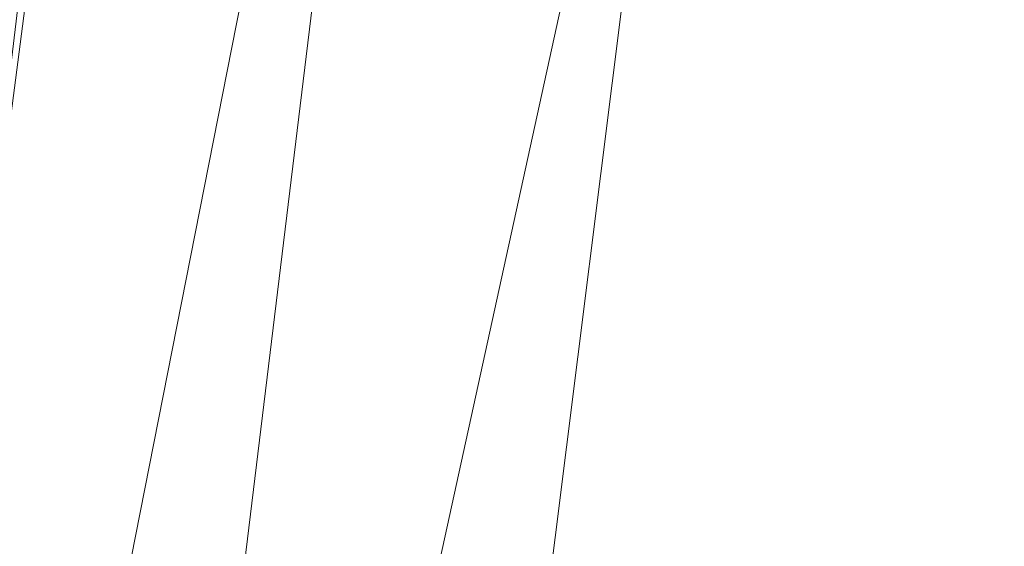
# Model space of a CAD drawing. Units: inches. Extents: x 0 to 204, y 0 to 264.
# Drawn here: x 92 to 95, y 161 to 162 of the extents above; entities that cross this region are included whole.
import ezdxf

# ---------------------------------------------------------------- set-up
doc = ezdxf.new("R2010")
doc.units = ezdxf.units.IN
doc.header["$MEASUREMENT"] = 0
doc.layers.get('0').update_dxf_attribs({"color": 10})

# ---------------------------------------------------------------- blocks, each defined once
blk = doc.blocks.new('GUSTO-5W-3D')
at = {"lineweight": 18}
for points in [[(-6.75, -7.7774, 11.75), (-7.5, -7.7774, 11.75), (-5.54, 7.8256, 11.75), (-4.79, 7.8256, 11.75)], [(-6.75, -7.7774, 12.75), (-4.79, 7.8256, 12.75), (-5.54, 7.8256, 12.75), (-7.5, -7.7774, 12.75)], [(-6.75, -7.7774, 11.75), (-4.79, 7.8256, 11.75), (-4.79, 7.8256, 12.75), (-6.75, -7.7774, 12.75)], [(-7, -8.2774, 27.7605), (-8, -8.2774, 28.7605), (-6.0095, 7.5688, 27.2595), (-5.0104, 7.5688, 26.2605)], [(7.5, -8.2774, 29.2605), (5.5085, 7.5688, 27.7605), (-5.5085, 7.5688, 27.7605), (-7.5, -8.2774, 29.2605)], [(7, -8.2774, 27.7605), (-7, -8.2774, 27.7605), (-5.0104, 7.5688, 26.2605), (5.0104, 7.5688, 26.2605)]]:
    blk.add_3dface(points, dxfattribs=at)
mesh = blk.add_polyface(dxfattribs=at)
corners = [(-5.5085, 7.5688, 27.7605), (-4.5095, 7.5688, 26.7614), (-6.5678, -8.2774, 28.3282), (-7.4534, -8.2774, 29.2139), (-7.5, -8.2774, 29.2605)]
mesh.append_faces([[corners[k] for k in face] for face in [(2, 3, 0)]], dxfattribs={"vtx1": -1, "vtx2": -1})
mesh.append_faces([[corners[k] for k in face] for face in [(0, 1, 2), (3, 4, 0)]], dxfattribs={"vtx2": -1})
mesh = blk.add_polyface(dxfattribs=at)
corners = [(-2.8502, 4.6644, 29.0354), (-3.7923, 5.7163, 28.8213), (-4.692, 6.6992, 28.3898), (-5.5085, 7.5688, 27.7605), (-7.5, -8.2774, 29.2605), (-7.4418, -8.2774, 29.3032), (-7.3831, -8.2774, 29.3451), (-6.3689, -7.3392, 29.7574), (-5.2602, -6.3359, 29.972), (-4.1037, -5.3098, 29.9795)]
mesh.append_faces([[corners[k] for k in face] for face in [(0, 8, 9), (5, 3, 4)]], dxfattribs={"vtx0": -1})
mesh.append_faces([[corners[k] for k in face] for face in [(8, 1, 7)]], dxfattribs={"vtx0": -1, "vtx1": -1})
mesh.append_faces([[corners[k] for k in face] for face in [(3, 5, 6), (2, 6, 7)]], dxfattribs={"vtx0": -1, "vtx2": -1})
mesh.append_faces([[corners[k] for k in face] for face in [(0, 1, 8), (1, 2, 7), (2, 3, 6)]], dxfattribs={"vtx1": -1, "vtx2": -1})
mesh = blk.add_polyface(dxfattribs=at)
corners = [(-4.5095, 7.5688, 26.7614), (4.5095, 7.5688, 26.7614), (6.5678, -8.2774, 28.3282), (-6.5678, -8.2774, 28.3282)]
mesh.append_faces([[corners[k] for k in face] for face in [(0, 1, 2, 3)]])
mesh = blk.add_polyface(dxfattribs=at)
corners = [(4.1037, -5.3098, 29.9795), (2.8502, 4.6644, 29.0354), (-2.8502, 4.6644, 29.0354), (-4.1037, -5.3098, 29.9795)]
mesh.append_faces([[corners[k] for k in face] for face in [(2, 3, 0, 1)]])

msp = doc.modelspace()

# ---------------------------------------------------------------- linework, layer by layer
at = {"lineweight": 18, "invisible_edges": 15}
for points in [[(94.57713, 162.02359, 23.21304), (94.82802, 163.32141, 30), (95.52953, 162.11316, 23.56739)], [(93.8795, 163.27679, 30), (94.57713, 162.02359, 23.21304), (93.71877, 162.08541, 23.67621)], [(92.93099, 163.23217, 30), (93.71877, 162.08541, 23.67621), (92.77941, 162.01323, 23.51457)], [(91.07273, 161.91969, 23.5759), (91.90185, 163.08607, 30), (92.00344, 161.81096, 22.61064)], [(91.90185, 163.08607, 30), (92.77941, 162.01323, 23.51457), (92.00344, 161.81096, 22.61064)], [(95.48445, 162.65174, 29.26348), (94.25128, 162.91116, 28.64757), (92.13024, 162.25439, 29.12542)], [(92.52267, 162.38638, 37.83889), (92.59951, 162.74484, 37.78161), (91.31358, 162.13637, 37.71939)], [(91.40198, 162.50269, 34.15616), (91.82657, 162.29277, 32.21102), (92.74411, 162.7641, 34.04783)], [(91.82657, 162.29277, 32.21102), (93.41383, 162.53971, 31.79084), (92.74411, 162.7641, 34.04783)], [(92.71852, 161.98864, 29.53145), (95.48445, 162.65174, 29.26348), (92.13024, 162.25439, 29.12542)], [(92.71852, 161.98864, 29.53145), (96.72505, 162.13345, 29.72017), (95.48445, 162.65174, 29.26348)], [(92.52267, 162.38638, 37.83889), (93.20242, 162.32205, 37.86891), (93.66667, 162.61805, 37.918)], [(93.66667, 162.61805, 37.918), (93.20242, 162.32205, 37.86891), (94.7305, 162.6196, 37.95546)], [(93.20242, 162.32205, 37.86891), (93.68052, 162.23515, 37.84382), (94.7305, 162.6196, 37.95546)], [(94.7305, 162.6196, 37.95546), (93.68052, 162.23515, 37.84382), (94.74784, 162.37423, 37.88248)], [(90.8391, 162.15404, 28.76992), (92.42662, 162.50564, 27.63189), (92.4747, 162.58583, 29.01638)], [(92.4747, 162.58583, 29.01638), (91.46265, 162.42293, 29.9883), (90.8391, 162.15404, 28.76992)], [(91.82657, 162.29277, 32.21102), (92.99638, 162.31948, 30.40786), (93.41383, 162.53971, 31.79084)], [(92.99638, 162.31948, 30.40786), (94.22026, 162.48055, 30.193), (93.41383, 162.53971, 31.79084)], [(91.82657, 162.29277, 32.21102), (91.40198, 162.50269, 34.15616), (90.33951, 162.02954, 33.06365)], [(90.90622, 162.01309, 26.25), (92.42662, 162.50564, 27.63189), (90.8391, 162.15404, 28.76992)], [(95.87701, 162.35344, 34.67784), (94.64929, 162.3178, 34.96029), (95.03432, 162.50345, 36.23811)], [(89.69508, 161.98758, 16.86979), (91.70861, 162.47585, 16.95649), (90.79239, 162.37359, 18.35907)], [(90.91131, 162.13045, 14.49936), (91.70861, 162.47585, 16.95649), (89.69508, 161.98758, 16.86979)], [(93.3046, 162.19309, 27.72568), (94.22026, 162.48055, 30.193), (92.59738, 162.12954, 29.0077)], [(94.22026, 162.48055, 30.193), (92.99638, 162.31948, 30.40786), (92.59738, 162.12954, 29.0077)], [(94.22026, 162.48055, 30.193), (93.3046, 162.19309, 27.72568), (94.46714, 162.37286, 28.12066)], [(95.2547, 162.34745, 26.25), (95.9873, 162.47287, 27.81075), (94.46714, 162.37286, 28.12066)], [(94.57722, 161.11676, 23.7652), (95.41707, 160.99058, 23.12449), (94.83932, 162.48871, 30)], [(89.17213, 161.50796, 28.78094), (92.13024, 162.25439, 29.12542), (91.81618, 162.44874, 28.64757)], [(94.57722, 161.11676, 23.7652), (93.89646, 162.44266, 30), (93.71877, 160.96061, 23.19272)], [(95.18917, 162.45078, 36.24943), (94.42344, 162.13406, 34.99611), (95.95671, 162.18855, 34.72599)], [(92.77075, 160.98972, 23.52248), (93.71877, 160.96061, 23.19272), (92.9536, 162.39661, 30)], [(95.63255, 162.41732, 37.88848), (94.74784, 162.37423, 37.88248), (94.90437, 162.17253, 37.75466)], [(94.90437, 162.17253, 37.75466), (96.11824, 162.19036, 37.71529), (95.63255, 162.41732, 37.88848)], [(91.38524, 161.92444, 37.73004), (92.21395, 162.06931, 37.79227), (92.52267, 162.38638, 37.83889)], [(93.20242, 162.32205, 37.86891), (92.52267, 162.38638, 37.83889), (92.21395, 162.06931, 37.79227)], [(92.72716, 161.92307, 34.02529), (93.3436, 162.38505, 36.26355), (93.65834, 162.18166, 34.80081)], [(94.74784, 162.37423, 37.88248), (93.30307, 161.92624, 37.69167), (94.90437, 162.17253, 37.75466)], [(94.74784, 162.37423, 37.88248), (93.68052, 162.23515, 37.84382), (93.30307, 161.92624, 37.69167)], [(93.78435, 162.23693, 26.25), (94.46714, 162.37286, 28.12066), (93.3046, 162.19309, 27.72568)], [(93.3436, 162.38505, 36.26355), (94.64929, 162.3178, 34.96029), (93.65834, 162.18166, 34.80081)], [(93.57241, 162.07965, 20.67293), (94.25056, 162.33981, 20.48955), (95.50573, 162.1361, 20.5019)], [(94.3787, 162.10486, 33.6365), (94.64929, 162.3178, 34.96029), (95.87701, 162.35344, 34.67784)], [(94.3787, 162.10486, 33.6365), (95.87701, 162.35344, 34.67784), (95.93728, 162.11019, 32.74589)], [(92.99638, 162.31948, 30.40786), (91.82657, 162.29277, 32.21102), (91.93281, 162.11022, 30.47779)], [(92.99638, 162.31948, 30.40786), (91.93281, 162.11022, 30.47779), (92.59738, 162.12954, 29.0077)], [(93.20242, 162.32205, 37.86891), (92.21395, 162.06931, 37.79227), (92.64073, 161.96484, 37.75806)], [(93.20242, 162.32205, 37.86891), (92.64073, 161.96484, 37.75806), (93.68052, 162.23515, 37.84382)], [(94.64929, 162.3178, 34.96029), (94.3787, 162.10486, 33.6365), (93.65834, 162.18166, 34.80081)], [(91.82657, 162.29277, 32.21102), (90.48195, 161.8571, 31.36392), (91.93281, 162.11022, 30.47779)], [(92.71852, 161.98864, 29.53145), (92.13024, 162.25439, 29.12542), (88.75172, 161.0656, 29.1705)], [(91.94144, 162.24735, 30), (91.42255, 161.09774, 24.47571), (92.07016, 160.70516, 22.33211)], [(91.94144, 162.24735, 30), (92.07016, 160.70516, 22.33211), (92.77075, 160.98972, 23.52248)], [(92.64073, 161.96484, 37.75806), (93.30307, 161.92624, 37.69167), (93.68052, 162.23515, 37.84382)], [(93.16169, 161.96077, 34.94994), (94.42344, 162.13406, 34.99611), (93.66625, 162.25609, 36.29126)], [(92.59738, 162.12954, 29.0077), (92.16676, 161.9634, 27.6822), (93.3046, 162.19309, 27.72568)], [(92.16676, 161.9634, 27.6822), (92.86703, 162.02744, 26.25), (93.3046, 162.19309, 27.72568)], [(93.65834, 162.18166, 34.80081), (94.3787, 162.10486, 33.6365), (92.72716, 161.92307, 34.02529)], [(93.30307, 161.92624, 37.69167), (93.82018, 161.8846, 37.59077), (94.90437, 162.17253, 37.75466)], [(93.82018, 161.8846, 37.59077), (94.82294, 161.98293, 37.56672), (94.90437, 162.17253, 37.75466)], [(95.95671, 162.18855, 34.72599), (94.42344, 162.13406, 34.99611), (94.65153, 161.89453, 33.46387)], [(95.95671, 162.18855, 34.72599), (94.65153, 161.89453, 33.46387), (96.72505, 161.95215, 33.19962)], [(96.11824, 162.19036, 37.71529), (94.90437, 162.17253, 37.75466), (94.82294, 161.98293, 37.56672)], [(96.12604, 162.04538, 37.53469), (96.11824, 162.19036, 37.71529), (94.82294, 161.98293, 37.56672)], [(91.53183, 161.87302, 28.8399), (92.16676, 161.9634, 27.6822), (92.59738, 162.12954, 29.0077)], [(91.93281, 162.11022, 30.47779), (91.53183, 161.87302, 28.8399), (92.59738, 162.12954, 29.0077)], [(92.67912, 161.79901, 20.95969), (95.50573, 162.1361, 20.5019), (93.91483, 161.82259, 20.85595)], [(93.57241, 162.07965, 20.67293), (95.50573, 162.1361, 20.5019), (92.67912, 161.79901, 20.95969)], [(93.8526, 161.85474, 29.75216), (96.72505, 162.13345, 29.72017), (92.71852, 161.98864, 29.53145)], [(93.16169, 161.96077, 34.94994), (94.65153, 161.89453, 33.46387), (94.42344, 162.13406, 34.99611)], [(96.72505, 161.76897, 29.88444), (96.72505, 162.13345, 29.72017), (93.8526, 161.85474, 29.75216)], [(95.44266, 161.98279, 20.63399), (93.91483, 161.82259, 20.85595), (95.50573, 162.1361, 20.5019)], [(90.62439, 161.68466, 29.66418), (91.53183, 161.87302, 28.8399), (91.93281, 162.11022, 30.47779)], [(91.38251, 161.65628, 34.13295), (92.12234, 162.12552, 36.31932), (92.72716, 161.92307, 34.02529)], [(92.72716, 161.92307, 34.02529), (94.3787, 162.10486, 33.6365), (93.39715, 161.77816, 31.77058)], [(93.39715, 161.77816, 31.77058), (94.3787, 162.10486, 33.6365), (94.3062, 161.94444, 32.27691)], [(94.3062, 161.94444, 32.27691), (95.93728, 162.11019, 32.74589), (95.71598, 161.97277, 31.33709)], [(95.93728, 162.11019, 32.74589), (94.3062, 161.94444, 32.27691), (94.3787, 162.10486, 33.6365)], [(94.57713, 162.02359, 23.21304), (95.52953, 162.11316, 23.56739), (95.0063, 161.00719, 18)], [(92.21395, 162.06931, 37.79227), (91.46055, 161.71716, 37.6908), (92.64073, 161.96484, 37.75806)], [(91.83814, 162.01222, 20.97549), (93.57241, 162.07965, 20.67293), (91.77024, 161.80011, 21.08164)], [(93.57241, 162.07965, 20.67293), (92.67912, 161.79901, 20.95969), (91.77024, 161.80011, 21.08164)], [(93.16169, 161.96077, 34.94994), (92.14333, 162.0614, 36.3331), (91.92504, 161.72083, 34.91105)], [(93.71877, 162.08541, 23.67621), (93.28755, 161.00719, 18), (92.77941, 162.01323, 23.51457)], [(94.57713, 162.02359, 23.21304), (94.14692, 161.00719, 18), (93.71877, 162.08541, 23.67621)], [(95.48837, 161.92007, 37.35045), (96.12604, 162.04538, 37.53469), (94.82294, 161.98293, 37.56672)], [(92.00344, 161.81096, 22.61064), (92.77941, 162.01323, 23.51457), (92.42817, 161.00719, 18)], [(93.8526, 161.85474, 29.75216), (92.71852, 161.98864, 29.53145), (89.50428, 160.56131, 29.75915)], [(92.16676, 161.9634, 27.6822), (90.78398, 161.62622, 27.75163), (91.94972, 161.81795, 26.25)], [(90.78398, 161.62622, 27.75163), (92.16676, 161.9634, 27.6822), (91.53183, 161.87302, 28.8399)], [(91.53572, 161.52493, 37.60371), (92.34182, 161.68048, 37.61713), (92.64073, 161.96484, 37.75806)], [(92.58845, 161.6331, 33.65522), (93.16169, 161.96077, 34.94994), (91.92504, 161.72083, 34.91105)], [(93.30307, 161.92624, 37.69167), (92.64073, 161.96484, 37.75806), (92.34182, 161.68048, 37.61713)], [(94.65153, 161.89453, 33.46387), (93.16169, 161.96077, 34.94994), (92.58845, 161.6331, 33.65522)], [(94.21092, 161.76073, 37.30178), (94.82294, 161.98293, 37.56672), (93.426, 161.68938, 37.41561)], [(93.82018, 161.8846, 37.59077), (93.426, 161.68938, 37.41561), (94.82294, 161.98293, 37.56672)], [(95.53671, 161.86454, 20.78213), (93.91483, 161.82259, 20.85595), (95.44266, 161.98279, 20.63399)], [(94.3062, 161.94444, 32.27691), (95.71598, 161.97277, 31.33709), (94.69675, 161.87821, 31.01741)], [(95.71598, 161.97277, 31.33709), (95.24855, 161.83176, 29.22036), (94.69675, 161.87821, 31.01741)], [(91.5424, 161.73426, 36.85667), (91.42785, 161.53234, 36.88833), (91.22967, 161.92825, 36.69035)], [(93.30307, 161.92624, 37.69167), (92.34182, 161.68048, 37.61713), (92.75258, 161.62286, 37.49575)], [(93.30307, 161.92624, 37.69167), (92.75258, 161.62286, 37.49575), (93.82018, 161.8846, 37.59077)], [(94.3062, 161.94444, 32.27691), (94.69675, 161.87821, 31.01741), (93.39715, 161.77816, 31.77058)], [(95.03108, 161.7154, 31.9179), (96.72505, 161.95215, 33.19962), (94.65153, 161.89453, 33.46387)], [(92.00344, 161.81096, 22.61064), (91.5688, 161.00719, 18), (91.07273, 161.91969, 23.5759)], [(91.80919, 161.51698, 32.19077), (91.38251, 161.65628, 34.13295), (92.72716, 161.92307, 34.02529)], [(91.80919, 161.51698, 32.19077), (92.72716, 161.92307, 34.02529), (93.39715, 161.77816, 31.77058)], [(92.58845, 161.6331, 33.65522), (92.70812, 161.43508, 32.14698), (94.65153, 161.89453, 33.46387)], [(94.65153, 161.89453, 33.46387), (92.70812, 161.43508, 32.14698), (93.77236, 161.50612, 31.28253)], [(95.03108, 161.7154, 31.9179), (94.65153, 161.89453, 33.46387), (93.77236, 161.50612, 31.28253)], [(93.82018, 161.8846, 37.59077), (92.75258, 161.62286, 37.49575), (93.426, 161.68938, 37.41561)], [(94.69675, 161.87821, 31.01741), (93.90083, 161.70126, 29.41722), (93.39715, 161.77816, 31.77058)], [(94.76556, 161.7217, 21.04306), (93.53302, 161.64733, 21.11721), (95.53671, 161.86454, 20.78213)], [(95.53671, 161.86454, 20.78213), (93.53302, 161.64733, 21.11721), (93.91483, 161.82259, 20.85595)], [(95.24855, 161.83176, 29.22036), (93.90083, 161.70126, 29.41722), (94.69675, 161.87821, 31.01741)], [(96.15563, 161.76341, 21.02113), (94.76556, 161.7217, 21.04306), (95.53671, 161.86454, 20.78213)], [(89.79162, 160.36644, 29.90157), (94.16186, 161.49214, 29.91531), (93.8526, 161.85474, 29.75216)], [(93.91483, 161.82259, 20.85595), (93.53302, 161.64733, 21.11721), (91.77459, 161.45576, 21.3896)], [(92.67912, 161.79901, 20.95969), (93.91483, 161.82259, 20.85595), (91.77459, 161.45576, 21.3896)], [(94.16186, 161.49214, 29.91531), (96.72505, 161.76897, 29.88444), (93.8526, 161.85474, 29.75216)], [(93.90083, 161.70126, 29.41722), (95.24855, 161.83176, 29.22036), (94.51273, 161.7422, 27.73653)], [(94.51273, 161.7422, 27.73653), (96.14427, 161.85309, 27.88207), (95.25262, 161.77731, 26.25)], [(96.14427, 161.85309, 27.88207), (94.51273, 161.7422, 27.73653), (95.24855, 161.83176, 29.22036)], [(90.98343, 161.48118, 21.42858), (89.63872, 161.25737, 21.83819), (91.77024, 161.80011, 21.08164)], [(92.67912, 161.79901, 20.95969), (90.98343, 161.48118, 21.42858), (91.77024, 161.80011, 21.08164)], [(90.98343, 161.48118, 21.42858), (92.67912, 161.79901, 20.95969), (91.77459, 161.45576, 21.3896)], [(92.87488, 161.5918, 30.45519), (91.80919, 161.51698, 32.19077), (93.39715, 161.77816, 31.77058)], [(93.90083, 161.70126, 29.41722), (92.87488, 161.5918, 30.45519), (93.39715, 161.77816, 31.77058)], [(96.72505, 161.76897, 29.88444), (94.16186, 161.49214, 29.91531), (95.43869, 161.02846, 30)], [(95.58141, 161.70652, 21.34336), (94.57581, 161.65609, 21.2509), (96.15563, 161.76341, 21.02113)], [(96.15563, 161.76341, 21.02113), (94.57581, 161.65609, 21.2509), (94.76556, 161.7217, 21.04306)], [(93.90083, 161.70126, 29.41722), (94.51273, 161.7422, 27.73653), (93.35023, 161.58376, 27.75786)], [(93.35023, 161.58376, 27.75786), (94.51273, 161.7422, 27.73653), (93.78019, 161.66891, 26.25)], [(93.53302, 161.64733, 21.11721), (94.76556, 161.7217, 21.04306), (93.37538, 161.55471, 21.32606)], [(93.37538, 161.55471, 21.32606), (94.76556, 161.7217, 21.04306), (94.57581, 161.65609, 21.2509)], [(91.92504, 161.72083, 34.91105), (90.40414, 161.60898, 36.43033), (90.82365, 161.29132, 34.04876)], [(91.57365, 161.29011, 32.85612), (91.92504, 161.72083, 34.91105), (90.82365, 161.29132, 34.04876)], [(92.58845, 161.6331, 33.65522), (91.92504, 161.72083, 34.91105), (91.57365, 161.29011, 32.85612)], [(92.87488, 161.5918, 30.45519), (93.90083, 161.70126, 29.41722), (92.5944, 161.46908, 28.9946)], [(93.90083, 161.70126, 29.41722), (93.35023, 161.58376, 27.75786), (92.5944, 161.46908, 28.9946)], [(92.75258, 161.62286, 37.49575), (92.95293, 161.49539, 37.22122), (93.426, 161.68938, 37.41561)], [(93.77236, 161.50612, 31.28253), (95.32794, 161.57371, 30.33425), (95.03108, 161.7154, 31.9179)], [(93.79633, 161.56532, 21.6177), (95.58141, 161.70652, 21.34336), (94.47517, 161.67121, 21.71532)], [(95.58141, 161.70652, 21.34336), (93.79633, 161.56532, 21.6177), (94.57581, 161.65609, 21.2509)], [(91.38251, 161.65628, 34.13295), (91.80919, 161.51698, 32.19077), (90.31997, 161.22189, 33.03494)], [(91.60698, 161.35739, 37.47313), (92.75258, 161.62286, 37.49575), (92.34182, 161.68048, 37.61713)], [(92.88022, 161.44685, 21.60879), (93.37538, 161.55471, 21.32606), (94.57581, 161.65609, 21.2509)], [(92.88022, 161.44685, 21.60879), (94.57581, 161.65609, 21.2509), (93.79633, 161.56532, 21.6177)], [(92.70812, 161.43508, 32.14698), (92.58845, 161.6331, 33.65522), (91.57365, 161.29011, 32.85612)], [(91.63339, 161.29375, 21.67272), (91.77459, 161.45576, 21.3896), (93.53302, 161.64733, 21.11721)], [(93.53302, 161.64733, 21.11721), (93.37538, 161.55471, 21.32606), (91.63339, 161.29375, 21.67272)], [(92.75258, 161.62286, 37.49575), (91.67074, 161.22304, 37.30553), (92.95293, 161.49539, 37.22122)], [(91.80496, 161.36674, 30.40151), (92.87488, 161.5918, 30.45519), (92.5944, 161.46908, 28.9946)], [(91.80919, 161.51698, 32.19077), (92.87488, 161.5918, 30.45519), (91.80496, 161.36674, 30.40151)], [(92.88022, 161.44685, 21.60879), (91.63339, 161.29375, 21.67272), (93.37538, 161.55471, 21.32606)], [(92.88022, 161.44685, 21.60879), (93.79633, 161.56532, 21.6177), (92.11364, 161.30959, 21.9894)], [(92.11364, 161.30959, 21.9894), (93.79633, 161.56532, 21.6177), (92.27424, 161.37237, 22.15886)], [(92.32791, 161.38731, 27.59114), (92.5944, 161.46908, 28.9946), (93.35023, 161.58376, 27.75786)], [(93.35023, 161.58376, 27.75786), (92.86149, 161.46354, 26.25), (92.32791, 161.38731, 27.59114)], [(95.32794, 161.57371, 30.33425), (93.55795, 161.30618, 29.3879), (94.63282, 161.41498, 28.93289)], [(93.77236, 161.50612, 31.28253), (93.55795, 161.30618, 29.3879), (95.32794, 161.57371, 30.33425)], [(96.72505, 161.56663, 29.64972), (95.32794, 161.57371, 30.33425), (94.63282, 161.41498, 28.93289)], [(95.9847, 161.45702, 27.75554), (96.72505, 161.56663, 29.64972), (94.63282, 161.41498, 28.93289)], [(91.37331, 161.36323, 37.50976), (91.53568, 161.52517, 37.60329), (91.21582, 161.5099, 37.59979)], [(91.62756, 161.44991, 36.97532), (91.51241, 161.28543, 36.99516), (91.42785, 161.53234, 36.88833)], [(94.16186, 161.49214, 29.91531), (89.79162, 160.36644, 29.90157), (92.89274, 160.65827, 30)], [(91.80496, 161.36674, 30.40151), (90.46457, 161.11255, 31.33796), (91.80919, 161.51698, 32.19077)], [(92.70812, 161.43508, 32.14698), (92.51446, 161.22605, 30.65051), (93.77236, 161.50612, 31.28253)], [(92.51446, 161.22605, 30.65051), (93.55795, 161.30618, 29.3879), (93.77236, 161.50612, 31.28253)], [(89.74967, 161.06858, 21.9803), (90.98343, 161.48118, 21.42858), (91.77459, 161.45576, 21.3896)], [(89.86557, 160.92971, 22.16853), (91.77459, 161.45576, 21.3896), (91.63339, 161.29375, 21.67272)], [(92.5944, 161.46908, 28.9946), (91.58515, 161.23048, 28.64067), (91.80496, 161.36674, 30.40151)], [(92.5944, 161.46908, 28.9946), (92.32791, 161.38731, 27.59114), (91.58515, 161.23048, 28.64067)], [(94.80465, 161.37297, 27.5493), (95.9847, 161.45702, 27.75554), (94.63282, 161.41498, 28.93289)], [(94.80465, 161.37297, 27.5493), (95.24542, 161.39252, 26.25), (95.9847, 161.45702, 27.75554)], [(91.26383, 161.14384, 22.05579), (92.88022, 161.44685, 21.60879), (92.11364, 161.30959, 21.9894)], [(92.88022, 161.44685, 21.60879), (91.26383, 161.14384, 22.05579), (91.63339, 161.29375, 21.67272)], [(92.51446, 161.22605, 30.65051), (92.70812, 161.43508, 32.14698), (91.30504, 161.03017, 31.42401)], [(92.70812, 161.43508, 32.14698), (91.57365, 161.29011, 32.85612), (91.30504, 161.03017, 31.42401)], [(90.77123, 161.01525, 27.741), (91.58515, 161.23048, 28.64067), (92.32791, 161.38731, 27.59114)], [(90.77123, 161.01525, 27.741), (92.32791, 161.38731, 27.59114), (91.9428, 161.25817, 26.25)], [(94.63282, 161.41498, 28.93289), (93.55795, 161.30618, 29.3879), (93.53001, 161.22761, 28.04281)], [(93.53001, 161.22761, 28.04281), (94.80465, 161.37297, 27.5493), (94.63282, 161.41498, 28.93289)], [(90.60918, 161.00321, 29.64098), (91.80496, 161.36674, 30.40151), (91.58515, 161.23048, 28.64067)], [(91.41755, 161.20042, 37.35162), (91.60689, 161.35779, 37.47269), (91.37331, 161.36323, 37.50976)], [(93.78247, 161.171, 26.25), (94.80465, 161.37297, 27.5493), (93.53001, 161.22761, 28.04281)], [(89.97851, 160.85023, 22.39006), (91.63339, 161.29375, 21.67272), (91.26383, 161.14384, 22.05579)], [(91.26383, 161.14384, 22.05579), (92.11364, 161.30959, 21.9894), (90.0808, 160.83555, 22.62979)], [(90.82365, 161.29132, 34.04876), (90.39502, 160.91169, 32.46676), (91.57365, 161.29011, 32.85612)], [(91.30504, 161.03017, 31.42401), (91.57365, 161.29011, 32.85612), (90.39502, 160.91169, 32.46676)], [(93.53001, 161.22761, 28.04281), (93.55795, 161.30618, 29.3879), (92.4747, 161.08412, 29.01638)], [(93.55795, 161.30618, 29.3879), (92.51446, 161.22605, 30.65051), (92.4747, 161.08412, 29.01638)], [(96.0972, 161.13318, 31.99239), (95.38357, 161.30788, 31.92285), (94.69743, 161.08171, 31.94684)], [(91.46265, 160.92122, 29.9883), (92.51446, 161.22605, 30.65051), (91.30504, 161.03017, 31.42401)], [(91.41755, 161.20042, 37.35162), (91.58388, 161.07317, 37.07911), (91.67061, 161.22352, 37.30519)], [(92.4747, 161.08412, 29.01638), (92.51446, 161.22605, 30.65051), (91.46265, 160.92122, 29.9883)], [(92.42662, 161.00393, 27.63189), (93.53001, 161.22761, 28.04281), (92.4747, 161.08412, 29.01638)], [(92.42662, 161.00393, 27.63189), (93.78247, 161.171, 26.25), (93.53001, 161.22761, 28.04281)], [(93.32798, 160.79045, 31.88794), (94.69743, 161.08171, 31.94684), (93.9809, 161.13414, 31.86982)], [(94.14692, 159.82365, 18), (94.57722, 161.11676, 23.7652), (93.71877, 160.96061, 23.19272)], [(95.41707, 160.99058, 23.12449), (94.57722, 161.11676, 23.7652), (95.0063, 159.82365, 18)], [(96.0972, 161.13318, 31.99239), (94.69743, 161.08171, 31.94684), (94.72496, 160.8539, 31.96823)], [(96.40214, 160.93224, 32.00305), (96.0972, 161.13318, 31.99239), (94.72496, 160.8539, 31.96823)], [(90.8391, 160.65234, 28.76992), (92.42662, 161.00393, 27.63189), (92.4747, 161.08412, 29.01638)], [(92.4747, 161.08412, 29.01638), (91.46265, 160.92122, 29.9883), (90.8391, 160.65234, 28.76992)], [(91.5688, 159.82365, 18), (92.07016, 160.70516, 22.33211), (91.42255, 161.09774, 24.47571)], [(94.72496, 160.8539, 31.96823), (94.69743, 161.08171, 31.94684), (93.32798, 160.79045, 31.88794)], [(90.90622, 160.51138, 26.25), (92.42662, 161.00393, 27.63189), (90.8391, 160.65234, 28.76992)], [(92.07016, 160.70516, 22.33211), (92.42817, 159.82365, 18), (92.77075, 160.98972, 23.52248)], [(92.77075, 160.98972, 23.52248), (93.28755, 159.82365, 18), (93.71877, 160.96061, 23.19272)], [(95.72837, 160.69957, 31.95909), (96.40214, 160.93224, 32.00305), (94.72496, 160.8539, 31.96823)], [(93.32798, 160.79045, 31.88794), (92.59951, 160.84366, 31.78161), (91.31358, 160.23519, 31.71939)], [(94.72496, 160.8539, 31.96823), (93.20481, 160.42138, 31.86906), (95.72837, 160.69957, 31.95909)], [(93.20481, 160.42138, 31.86906), (94.72496, 160.8539, 31.96823), (93.32798, 160.79045, 31.88794)], [(91.38524, 160.02326, 31.73004), (93.20481, 160.42138, 31.86906), (93.32798, 160.79045, 31.88794)], [(93.20481, 160.42138, 31.86906), (94.37986, 160.42241, 31.86701), (95.72837, 160.69957, 31.95909)], [(95.72837, 160.69957, 31.95909), (94.37986, 160.42241, 31.86701), (96.93913, 160.5422, 31.89412)]]:
    msp.add_3dface(points, dxfattribs=at)

# ---------------------------------------------------------------- block references
msp.add_blockref('GUSTO-5W-3D', (96.72505, 159.97105))

doc.saveas('drawing.dxf')
